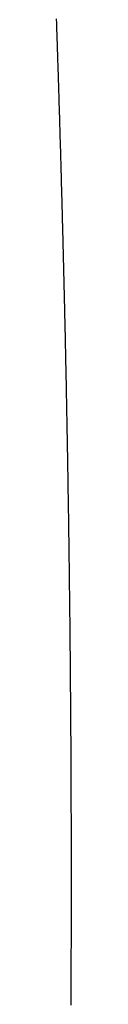
# Model space of a CAD drawing. Units: inches. Extents: x 26.4 to 43.4, y 30.1 to 52.1.
# Drawn here: x 35.9 to 35.9, y 36 to 36 of the extents above; entities that cross this region are included whole.
import ezdxf

# ---------------------------------------------------------------- set-up
doc = ezdxf.new("R2010")
doc.units = ezdxf.units.IN
doc.header["$LTSCALE"] = 0.5
doc.header["$MEASUREMENT"] = 0

msp = doc.modelspace()

# ---------------------------------------------------------------- linework, layer by layer
for p, q in [((35.924435, 36.044298), (35.924434, 36.044334)), ((35.924437, 36.044263), (35.924435, 36.044298)), ((35.924438, 36.044227), (35.924437, 36.044263)), ((35.924439, 36.044191), (35.924438, 36.044227)), ((35.92444, 36.044156), (35.924439, 36.044191)), ((35.924441, 36.04412), (35.92444, 36.044156)), ((35.924443, 36.044084), (35.924441, 36.04412)), ((35.924444, 36.044049), (35.924443, 36.044084)), ((35.924445, 36.044013), (35.924444, 36.044049)), ((35.924446, 36.043978), (35.924445, 36.044013)), ((35.924447, 36.043942), (35.924446, 36.043978)), ((35.924449, 36.043906), (35.924447, 36.043942)), ((35.92445, 36.043871), (35.924449, 36.043906)), ((35.924451, 36.043835), (35.92445, 36.043871)), ((35.924452, 36.0438), (35.924451, 36.043835)), ((35.924453, 36.043764), (35.924452, 36.0438)), ((35.924454, 36.043728), (35.924453, 36.043764)), ((35.924456, 36.043693), (35.924454, 36.043728)), ((35.924457, 36.043657), (35.924456, 36.043693)), ((35.924458, 36.043622), (35.924457, 36.043657)), ((35.924459, 36.043586), (35.924458, 36.043622)), ((35.92446, 36.04355), (35.924459, 36.043586)), ((35.924461, 36.043515), (35.92446, 36.04355)), ((35.924462, 36.043479), (35.924461, 36.043515)), ((35.924464, 36.043444), (35.924462, 36.043479)), ((35.924465, 36.043408), (35.924464, 36.043444)), ((35.924466, 36.043373), (35.924465, 36.043408)), ((35.924467, 36.043337), (35.924466, 36.043373)), ((35.924468, 36.043302), (35.924467, 36.043337)), ((35.924469, 36.043266), (35.924468, 36.043302)), ((35.92447, 36.043231), (35.924469, 36.043266)), ((35.924472, 36.043195), (35.92447, 36.043231)), ((35.924473, 36.043159), (35.924472, 36.043195)), ((35.924474, 36.043124), (35.924473, 36.043159)), ((35.924475, 36.043088), (35.924474, 36.043124)), ((35.924476, 36.043053), (35.924475, 36.043088)), ((35.924477, 36.043017), (35.924476, 36.043053)), ((35.924478, 36.042982), (35.924477, 36.043017)), ((35.924479, 36.042946), (35.924478, 36.042982)), ((35.924481, 36.042911), (35.924479, 36.042946)), ((35.924482, 36.042875), (35.924481, 36.042911)), ((35.924483, 36.04284), (35.924482, 36.042875)), ((35.924484, 36.042804), (35.924483, 36.04284)), ((35.924485, 36.042769), (35.924484, 36.042804)), ((35.924486, 36.042733), (35.924485, 36.042769)), ((35.924487, 36.042698), (35.924486, 36.042733)), ((35.924488, 36.042662), (35.924487, 36.042698)), ((35.924489, 36.042627), (35.924488, 36.042662)), ((35.924491, 36.042591), (35.924489, 36.042627)), ((35.924492, 36.042556), (35.924491, 36.042591)), ((35.924493, 36.042521), (35.924492, 36.042556)), ((35.924494, 36.042485), (35.924493, 36.042521)), ((35.924495, 36.04245), (35.924494, 36.042485)), ((35.924496, 36.042414), (35.924495, 36.04245)), ((35.924497, 36.042379), (35.924496, 36.042414)), ((35.924498, 36.042343), (35.924497, 36.042379)), ((35.924499, 36.042308), (35.924498, 36.042343)), ((35.9245, 36.042272), (35.924499, 36.042308)), ((35.924501, 36.042237), (35.9245, 36.042272)), ((35.924502, 36.042201), (35.924501, 36.042237)), ((35.924504, 36.042166), (35.924502, 36.042201)), ((35.924505, 36.042131), (35.924504, 36.042166)), ((35.924506, 36.042095), (35.924505, 36.042131)), ((35.924507, 36.04206), (35.924506, 36.042095)), ((35.924508, 36.042024), (35.924507, 36.04206)), ((35.924509, 36.041989), (35.924508, 36.042024)), ((35.92451, 36.041954), (35.924509, 36.041989)), ((35.924511, 36.041918), (35.92451, 36.041954)), ((35.924512, 36.041883), (35.924511, 36.041918)), ((35.924513, 36.041847), (35.924512, 36.041883)), ((35.924514, 36.041812), (35.924513, 36.041847)), ((35.924515, 36.041777), (35.924514, 36.041812)), ((35.924516, 36.041741), (35.924515, 36.041777)), ((35.924517, 36.041706), (35.924516, 36.041741)), ((35.924518, 36.04167), (35.924517, 36.041706)), ((35.924519, 36.041635), (35.924518, 36.04167)), ((35.92452, 36.0416), (35.924519, 36.041635)), ((35.924521, 36.041564), (35.92452, 36.0416)), ((35.924522, 36.041529), (35.924521, 36.041564)), ((35.924523, 36.041494), (35.924522, 36.041529)), ((35.924525, 36.041458), (35.924523, 36.041494)), ((35.924526, 36.041423), (35.924525, 36.041458)), ((35.924527, 36.041388), (35.924526, 36.041423)), ((35.924528, 36.041352), (35.924527, 36.041388)), ((35.924529, 36.041317), (35.924528, 36.041352)), ((35.92453, 36.041282), (35.924529, 36.041317)), ((35.924531, 36.041246), (35.92453, 36.041282)), ((35.924532, 36.041211), (35.924531, 36.041246)), ((35.924533, 36.041176), (35.924532, 36.041211)), ((35.924534, 36.04114), (35.924533, 36.041176)), ((35.924535, 36.041105), (35.924534, 36.04114)), ((35.924536, 36.04107), (35.924535, 36.041105)), ((35.924537, 36.041034), (35.924536, 36.04107)), ((35.924538, 36.040999), (35.924537, 36.041034)), ((35.924539, 36.040964), (35.924538, 36.040999)), ((35.92454, 36.040928), (35.924539, 36.040964)), ((35.924541, 36.040893), (35.92454, 36.040928)), ((35.924542, 36.040858), (35.924541, 36.040893)), ((35.924543, 36.040823), (35.924542, 36.040858)), ((35.924544, 36.040787), (35.924543, 36.040823)), ((35.924545, 36.040752), (35.924544, 36.040787)), ((35.924546, 36.040717), (35.924545, 36.040752)), ((35.924547, 36.040681), (35.924546, 36.040717)), ((35.924548, 36.040646), (35.924547, 36.040681)), ((35.924549, 36.040611), (35.924548, 36.040646)), ((35.92455, 36.040576), (35.924549, 36.040611)), ((35.924551, 36.04054), (35.92455, 36.040576)), ((35.924552, 36.040505), (35.924551, 36.04054)), ((35.924552, 36.04047), (35.924552, 36.040505)), ((35.924553, 36.040435), (35.924552, 36.04047)), ((35.924554, 36.040399), (35.924553, 36.040435)), ((35.924555, 36.040364), (35.924554, 36.040399)), ((35.924556, 36.040329), (35.924555, 36.040364)), ((35.924557, 36.040294), (35.924556, 36.040329)), ((35.924558, 36.040259), (35.924557, 36.040294)), ((35.924559, 36.040223), (35.924558, 36.040259)), ((35.92456, 36.040188), (35.924559, 36.040223)), ((35.924561, 36.040153), (35.92456, 36.040188)), ((35.924562, 36.040118), (35.924561, 36.040153)), ((35.924563, 36.040082), (35.924562, 36.040118)), ((35.924564, 36.040047), (35.924563, 36.040082)), ((35.924565, 36.040012), (35.924564, 36.040047)), ((35.924566, 36.039977), (35.924565, 36.040012)), ((35.924567, 36.039942), (35.924566, 36.039977)), ((35.924568, 36.039906), (35.924567, 36.039942)), ((35.924569, 36.039871), (35.924568, 36.039906)), ((35.92457, 36.039836), (35.924569, 36.039871)), ((35.92457, 36.039801), (35.92457, 36.039836)), ((35.924571, 36.039766), (35.92457, 36.039801)), ((35.924572, 36.039731), (35.924571, 36.039766)), ((35.924573, 36.039695), (35.924572, 36.039731)), ((35.924574, 36.03966), (35.924573, 36.039695)), ((35.924575, 36.039625), (35.924574, 36.03966)), ((35.924576, 36.03959), (35.924575, 36.039625)), ((35.924577, 36.039555), (35.924576, 36.03959)), ((35.924578, 36.03952), (35.924577, 36.039555)), ((35.924579, 36.039485), (35.924578, 36.03952)), ((35.92458, 36.039449), (35.924579, 36.039485)), ((35.924581, 36.039414), (35.92458, 36.039449)), ((35.924581, 36.039379), (35.924581, 36.039414)), ((35.924582, 36.039344), (35.924581, 36.039379)), ((35.924583, 36.039309), (35.924582, 36.039344)), ((35.924584, 36.039274), (35.924583, 36.039309)), ((35.924585, 36.039239), (35.924584, 36.039274)), ((35.924586, 36.039204), (35.924585, 36.039239)), ((35.924587, 36.039168), (35.924586, 36.039204)), ((35.924588, 36.039133), (35.924587, 36.039168)), ((35.924589, 36.039098), (35.924588, 36.039133)), ((35.92459, 36.039063), (35.924589, 36.039098)), ((35.92459, 36.039028), (35.92459, 36.039063)), ((35.924591, 36.038993), (35.92459, 36.039028)), ((35.924592, 36.038958), (35.924591, 36.038993)), ((35.924593, 36.038923), (35.924592, 36.038958)), ((35.924594, 36.038888), (35.924593, 36.038923)), ((35.924595, 36.038853), (35.924594, 36.038888)), ((35.924596, 36.038818), (35.924595, 36.038853)), ((35.924597, 36.038783), (35.924596, 36.038818)), ((35.924597, 36.038747), (35.924597, 36.038783)), ((35.924598, 36.038712), (35.924597, 36.038747)), ((35.924599, 36.038677), (35.924598, 36.038712)), ((35.9246, 36.038642), (35.924599, 36.038677)), ((35.924601, 36.038607), (35.9246, 36.038642)), ((35.924602, 36.038572), (35.924601, 36.038607)), ((35.924603, 36.038537), (35.924602, 36.038572)), ((35.924603, 36.038502), (35.924603, 36.038537)), ((35.924604, 36.038467), (35.924603, 36.038502)), ((35.924605, 36.038432), (35.924604, 36.038467)), ((35.924606, 36.038397), (35.924605, 36.038432)), ((35.924607, 36.038362), (35.924606, 36.038397)), ((35.924608, 36.038327), (35.924607, 36.038362)), ((35.924608, 36.038292), (35.924608, 36.038327)), ((35.924609, 36.038257), (35.924608, 36.038292)), ((35.92461, 36.038222), (35.924609, 36.038257)), ((35.924611, 36.038187), (35.92461, 36.038222)), ((35.924612, 36.038152), (35.924611, 36.038187)), ((35.924613, 36.038117), (35.924612, 36.038152)), ((35.924613, 36.038082), (35.924613, 36.038117)), ((35.924614, 36.038047), (35.924613, 36.038082)), ((35.924615, 36.038012), (35.924614, 36.038047)), ((35.924616, 36.037977), (35.924615, 36.038012)), ((35.924617, 36.037942), (35.924616, 36.037977)), ((35.924618, 36.037907), (35.924617, 36.037942)), ((35.924618, 36.037872), (35.924618, 36.037907)), ((35.924619, 36.037837), (35.924618, 36.037872)), ((35.92462, 36.037802), (35.924619, 36.037837)), ((35.924621, 36.037767), (35.92462, 36.037802)), ((35.924622, 36.037732), (35.924621, 36.037767)), ((35.924622, 36.037697), (35.924622, 36.037732)), ((35.924623, 36.037662), (35.924622, 36.037697)), ((35.924624, 36.037628), (35.924623, 36.037662)), ((35.924625, 36.037593), (35.924624, 36.037628)), ((35.924626, 36.037558), (35.924625, 36.037593)), ((35.924626, 36.037523), (35.924626, 36.037558)), ((35.924627, 36.037488), (35.924626, 36.037523)), ((35.924628, 36.037453), (35.924627, 36.037488)), ((35.924629, 36.037418), (35.924628, 36.037453)), ((35.92463, 36.037383), (35.924629, 36.037418)), ((35.92463, 36.037348), (35.92463, 36.037383)), ((35.924631, 36.037313), (35.92463, 36.037348)), ((35.924632, 36.037278), (35.924631, 36.037313)), ((35.924633, 36.037244), (35.924632, 36.037278)), ((35.924633, 36.037209), (35.924633, 36.037244)), ((35.924634, 36.037174), (35.924633, 36.037209)), ((35.924635, 36.037139), (35.924634, 36.037174)), ((35.924636, 36.037104), (35.924635, 36.037139)), ((35.924637, 36.037069), (35.924636, 36.037104)), ((35.924637, 36.037034), (35.924637, 36.037069)), ((35.924638, 36.036999), (35.924637, 36.037034)), ((35.924639, 36.036964), (35.924638, 36.036999)), ((35.92464, 36.03693), (35.924639, 36.036964)), ((35.92464, 36.036895), (35.92464, 36.03693)), ((35.924641, 36.03686), (35.92464, 36.036895)), ((35.924642, 36.036825), (35.924641, 36.03686)), ((35.924643, 36.03679), (35.924642, 36.036825)), ((35.924643, 36.036755), (35.924643, 36.03679)), ((35.924644, 36.036721), (35.924643, 36.036755)), ((35.924645, 36.036686), (35.924644, 36.036721)), ((35.924646, 36.036651), (35.924645, 36.036686)), ((35.924646, 36.036616), (35.924646, 36.036651)), ((35.924647, 36.036581), (35.924646, 36.036616)), ((35.924648, 36.036546), (35.924647, 36.036581)), ((35.924648, 36.036512), (35.924648, 36.036546)), ((35.924649, 36.036477), (35.924648, 36.036512)), ((35.92465, 36.036442), (35.924649, 36.036477)), ((35.924651, 36.036407), (35.92465, 36.036442)), ((35.924651, 36.036372), (35.924651, 36.036407)), ((35.924652, 36.036338), (35.924651, 36.036372)), ((35.924653, 36.036303), (35.924652, 36.036338)), ((35.924654, 36.036268), (35.924653, 36.036303)), ((35.924654, 36.036233), (35.924654, 36.036268)), ((35.924655, 36.036198), (35.924654, 36.036233)), ((35.924656, 36.036164), (35.924655, 36.036198)), ((35.924656, 36.036129), (35.924656, 36.036164)), ((35.924657, 36.036094), (35.924656, 36.036129)), ((35.924658, 36.036059), (35.924657, 36.036094)), ((35.924659, 36.036025), (35.924658, 36.036059)), ((35.924659, 36.03599), (35.924659, 36.036025)), ((35.92466, 36.035955), (35.924659, 36.03599)), ((35.924661, 36.03592), (35.92466, 36.035955)), ((35.924661, 36.035886), (35.924661, 36.03592)), ((35.924662, 36.035851), (35.924661, 36.035886)), ((35.924663, 36.035816), (35.924662, 36.035851)), ((35.924663, 36.035781), (35.924663, 36.035816)), ((35.924664, 36.035747), (35.924663, 36.035781)), ((35.924665, 36.035712), (35.924664, 36.035747)), ((35.924665, 36.035677), (35.924665, 36.035712)), ((35.924666, 36.035643), (35.924665, 36.035677)), ((35.924667, 36.035608), (35.924666, 36.035643)), ((35.924667, 36.035573), (35.924667, 36.035608)), ((35.924668, 36.035538), (35.924667, 36.035573)), ((35.924669, 36.035504), (35.924668, 36.035538)), ((35.924669, 36.035469), (35.924669, 36.035504)), ((35.92467, 36.035434), (35.924669, 36.035469)), ((35.924671, 36.0354), (35.92467, 36.035434)), ((35.924671, 36.035365), (35.924671, 36.0354)), ((35.924672, 36.03533), (35.924671, 36.035365)), ((35.924673, 36.035296), (35.924672, 36.03533)), ((35.924673, 36.035261), (35.924673, 36.035296)), ((35.924674, 36.035226), (35.924673, 36.035261)), ((35.924675, 36.035192), (35.924674, 36.035226)), ((35.924675, 36.035157), (35.924675, 36.035192)), ((35.924676, 36.035122), (35.924675, 36.035157)), ((35.924677, 36.035088), (35.924676, 36.035122)), ((35.924677, 36.035053), (35.924677, 36.035088)), ((35.924678, 36.035018), (35.924677, 36.035053)), ((35.924679, 36.034984), (35.924678, 36.035018)), ((35.924679, 36.034949), (35.924679, 36.034984)), ((35.92468, 36.034915), (35.924679, 36.034949)), ((35.924681, 36.03488), (35.92468, 36.034915)), ((35.924681, 36.034845), (35.924681, 36.03488)), ((35.924682, 36.034811), (35.924681, 36.034845)), ((35.924682, 36.034776), (35.924682, 36.034811)), ((35.924683, 36.034741), (35.924682, 36.034776)), ((35.924684, 36.034707), (35.924683, 36.034741)), ((35.924684, 36.034672), (35.924684, 36.034707)), ((35.924685, 36.034638), (35.924684, 36.034672)), ((35.924686, 36.034603), (35.924685, 36.034638)), ((35.924686, 36.034568), (35.924686, 36.034603)), ((35.924687, 36.034534), (35.924686, 36.034568)), ((35.924687, 36.034499), (35.924687, 36.034534)), ((35.924688, 36.034465), (35.924687, 36.034499)), ((35.924689, 36.03443), (35.924688, 36.034465)), ((35.924689, 36.034396), (35.924689, 36.03443)), ((35.92469, 36.034361), (35.924689, 36.034396)), ((35.92469, 36.034326), (35.92469, 36.034361)), ((35.924691, 36.034292), (35.92469, 36.034326)), ((35.924692, 36.034257), (35.924691, 36.034292)), ((35.924692, 36.034223), (35.924692, 36.034257)), ((35.924693, 36.034188), (35.924692, 36.034223)), ((35.924693, 36.034154), (35.924693, 36.034188)), ((35.924694, 36.034119), (35.924693, 36.034154)), ((35.924695, 36.034085), (35.924694, 36.034119)), ((35.924695, 36.03405), (35.924695, 36.034085)), ((35.924696, 36.034016), (35.924695, 36.03405)), ((35.924696, 36.033981), (35.924696, 36.034016)), ((35.924697, 36.033946), (35.924696, 36.033981)), ((35.924697, 36.033912), (35.924697, 36.033946)), ((35.924698, 36.033877), (35.924697, 36.033912)), ((35.924699, 36.033843), (35.924698, 36.033877)), ((35.924699, 36.033808), (35.924699, 36.033843)), ((35.9247, 36.033774), (35.924699, 36.033808)), ((35.9247, 36.033739), (35.9247, 36.033774)), ((35.924701, 36.033705), (35.9247, 36.033739)), ((35.924701, 36.03367), (35.924701, 36.033705)), ((35.924702, 36.033636), (35.924701, 36.03367)), ((35.924703, 36.033602), (35.924702, 36.033636)), ((35.924703, 36.033567), (35.924703, 36.033602)), ((35.924704, 36.033533), (35.924703, 36.033567)), ((35.924704, 36.033498), (35.924704, 36.033533)), ((35.924705, 36.033464), (35.924704, 36.033498)), ((35.924705, 36.033429), (35.924705, 36.033464)), ((35.924706, 36.033395), (35.924705, 36.033429)), ((35.924706, 36.03336), (35.924706, 36.033395)), ((35.924707, 36.033326), (35.924706, 36.03336)), ((35.924707, 36.033291), (35.924707, 36.033326)), ((35.924708, 36.033257), (35.924707, 36.033291)), ((35.924709, 36.033223), (35.924708, 36.033257)), ((35.924709, 36.033188), (35.924709, 36.033223)), ((35.92471, 36.033154), (35.924709, 36.033188)), ((35.92471, 36.033119), (35.92471, 36.033154)), ((35.924711, 36.033085), (35.92471, 36.033119)), ((35.924711, 36.03305), (35.924711, 36.033085)), ((35.924712, 36.033016), (35.924711, 36.03305)), ((35.924712, 36.032982), (35.924712, 36.033016)), ((35.924713, 36.032947), (35.924712, 36.032982)), ((35.924713, 36.032913), (35.924713, 36.032947)), ((35.924714, 36.032878), (35.924713, 36.032913)), ((35.924714, 36.032844), (35.924714, 36.032878)), ((35.924715, 36.03281), (35.924714, 36.032844)), ((35.924715, 36.032775), (35.924715, 36.03281)), ((35.924716, 36.032741), (35.924715, 36.032775)), ((35.924716, 36.032706), (35.924716, 36.032741)), ((35.924717, 36.032672), (35.924716, 36.032706)), ((35.924717, 36.032638), (35.924717, 36.032672)), ((35.924718, 36.032603), (35.924717, 36.032638)), ((35.924718, 36.032569), (35.924718, 36.032603)), ((35.924719, 36.032535), (35.924718, 36.032569)), ((35.924719, 36.0325), (35.924719, 36.032535)), ((35.92472, 36.032466), (35.924719, 36.0325)), ((35.92472, 36.032432), (35.92472, 36.032466)), ((35.924721, 36.032397), (35.92472, 36.032432)), ((35.924721, 36.032363), (35.924721, 36.032397)), ((35.924722, 36.032329), (35.924721, 36.032363)), ((35.924722, 36.032294), (35.924722, 36.032329)), ((35.924723, 36.03226), (35.924722, 36.032294)), ((35.924723, 36.032226), (35.924723, 36.03226)), ((35.924724, 36.032191), (35.924723, 36.032226)), ((35.924724, 36.032157), (35.924724, 36.032191)), ((35.924725, 36.032123), (35.924724, 36.032157)), ((35.924725, 36.032088), (35.924725, 36.032123)), ((35.924725, 36.032054), (35.924725, 36.032088)), ((35.924726, 36.03202), (35.924725, 36.032054)), ((35.924726, 36.031986), (35.924726, 36.03202)), ((35.924727, 36.031951), (35.924726, 36.031986)), ((35.924727, 36.031917), (35.924727, 36.031951)), ((35.924728, 36.031883), (35.924727, 36.031917)), ((35.924728, 36.031848), (35.924728, 36.031883)), ((35.924729, 36.031814), (35.924728, 36.031848)), ((35.924729, 36.03178), (35.924729, 36.031814)), ((35.92473, 36.031746), (35.924729, 36.03178)), ((35.92473, 36.031711), (35.92473, 36.031746)), ((35.92473, 36.031677), (35.92473, 36.031711)), ((35.924731, 36.031643), (35.92473, 36.031677)), ((35.924731, 36.031609), (35.924731, 36.031643)), ((35.924732, 36.031574), (35.924731, 36.031609)), ((35.924732, 36.03154), (35.924732, 36.031574)), ((35.924733, 36.031506), (35.924732, 36.03154)), ((35.924733, 36.031472), (35.924733, 36.031506)), ((35.924733, 36.031437), (35.924733, 36.031472)), ((35.924734, 36.031403), (35.924733, 36.031437)), ((35.924734, 36.031369), (35.924734, 36.031403)), ((35.924735, 36.031335), (35.924734, 36.031369)), ((35.924735, 36.031301), (35.924735, 36.031335)), ((35.924736, 36.031266), (35.924735, 36.031301)), ((35.924736, 36.031232), (35.924736, 36.031266)), ((35.924736, 36.031198), (35.924736, 36.031232)), ((35.924737, 36.031164), (35.924736, 36.031198)), ((35.924737, 36.03113), (35.924737, 36.031164)), ((35.924738, 36.031095), (35.924737, 36.03113)), ((35.924738, 36.031061), (35.924738, 36.031095)), ((35.924738, 36.031027), (35.924738, 36.031061)), ((35.924739, 36.030993), (35.924738, 36.031027)), ((35.924739, 36.030959), (35.924739, 36.030993)), ((35.92474, 36.030925), (35.924739, 36.030959)), ((35.92474, 36.03089), (35.92474, 36.030925)), ((35.92474, 36.030856), (35.92474, 36.03089)), ((35.924741, 36.030822), (35.92474, 36.030856)), ((35.924741, 36.030788), (35.924741, 36.030822)), ((35.924742, 36.030754), (35.924741, 36.030788)), ((35.924742, 36.03072), (35.924742, 36.030754)), ((35.924742, 36.030686), (35.924742, 36.03072)), ((35.924743, 36.030651), (35.924742, 36.030686)), ((35.924743, 36.030617), (35.924743, 36.030651)), ((35.924743, 36.030583), (35.924743, 36.030617)), ((35.924744, 36.030549), (35.924743, 36.030583)), ((35.924744, 36.030515), (35.924744, 36.030549)), ((35.924745, 36.030481), (35.924744, 36.030515)), ((35.924745, 36.030447), (35.924745, 36.030481)), ((35.924745, 36.030413), (35.924745, 36.030447)), ((35.924746, 36.030379), (35.924745, 36.030413)), ((35.924746, 36.030344), (35.924746, 36.030379)), ((35.924746, 36.03031), (35.924746, 36.030344)), ((35.924747, 36.030276), (35.924746, 36.03031)), ((35.924747, 36.030242), (35.924747, 36.030276)), ((35.924747, 36.030208), (35.924747, 36.030242)), ((35.924748, 36.030174), (35.924747, 36.030208)), ((35.924748, 36.03014), (35.924748, 36.030174)), ((35.924749, 36.030106), (35.924748, 36.03014)), ((35.924749, 36.030072), (35.924749, 36.030106)), ((35.924749, 36.030038), (35.924749, 36.030072)), ((35.92475, 36.030004), (35.924749, 36.030038)), ((35.92475, 36.02997), (35.92475, 36.030004)), ((35.92475, 36.029936), (35.92475, 36.02997)), ((35.924751, 36.029902), (35.92475, 36.029936)), ((35.924751, 36.029868), (35.924751, 36.029902)), ((35.924751, 36.029834), (35.924751, 36.029868)), ((35.924752, 36.0298), (35.924751, 36.029834)), ((35.924752, 36.029766), (35.924752, 36.0298)), ((35.924752, 36.029732), (35.924752, 36.029766)), ((35.924753, 36.029698), (35.924752, 36.029732)), ((35.924753, 36.029664), (35.924753, 36.029698)), ((35.924753, 36.02963), (35.924753, 36.029664)), ((35.924753, 36.029596), (35.924753, 36.02963)), ((35.924754, 36.029562), (35.924753, 36.029596)), ((35.924754, 36.029528), (35.924754, 36.029562)), ((35.924754, 36.029494), (35.924754, 36.029528)), ((35.924755, 36.02946), (35.924754, 36.029494)), ((35.924755, 36.029426), (35.924755, 36.02946)), ((35.924755, 36.029392), (35.924755, 36.029426)), ((35.924756, 36.029358), (35.924755, 36.029392)), ((35.924756, 36.029324), (35.924756, 36.029358)), ((35.924756, 36.02929), (35.924756, 36.029324)), ((35.924757, 36.029256), (35.924756, 36.02929)), ((35.924757, 36.029222), (35.924757, 36.029256)), ((35.924757, 36.029188), (35.924757, 36.029222)), ((35.924757, 36.029154), (35.924757, 36.029188)), ((35.924758, 36.02912), (35.924757, 36.029154)), ((35.924758, 36.029086), (35.924758, 36.02912)), ((35.924758, 36.029052), (35.924758, 36.029086)), ((35.924759, 36.029018), (35.924758, 36.029052)), ((35.924759, 36.028984), (35.924759, 36.029018)), ((35.924759, 36.02895), (35.924759, 36.028984)), ((35.924759, 36.028916), (35.924759, 36.02895)), ((35.92476, 36.028882), (35.924759, 36.028916)), ((35.92476, 36.028849), (35.92476, 36.028882)), ((35.92476, 36.028815), (35.92476, 36.028849)), ((35.92476, 36.028781), (35.92476, 36.028815)), ((35.924761, 36.028747), (35.92476, 36.028781)), ((35.924761, 36.028713), (35.924761, 36.028747)), ((35.924761, 36.028679), (35.924761, 36.028713)), ((35.924761, 36.028645), (35.924761, 36.028679)), ((35.924762, 36.028611), (35.924761, 36.028645)), ((35.924762, 36.028577), (35.924762, 36.028611)), ((35.924762, 36.028544), (35.924762, 36.028577)), ((35.924762, 36.02851), (35.924762, 36.028544)), ((35.924763, 36.028476), (35.924762, 36.02851)), ((35.924763, 36.028442), (35.924763, 36.028476)), ((35.924763, 36.028408), (35.924763, 36.028442)), ((35.924763, 36.028374), (35.924763, 36.028408)), ((35.924764, 36.02834), (35.924763, 36.028374)), ((35.924764, 36.028307), (35.924764, 36.02834)), ((35.924764, 36.028273), (35.924764, 36.028307)), ((35.924764, 36.028239), (35.924764, 36.028273)), ((35.924765, 36.028205), (35.924764, 36.028239)), ((35.924765, 36.028171), (35.924765, 36.028205)), ((35.924765, 36.028137), (35.924765, 36.028171)), ((35.924765, 36.028104), (35.924765, 36.028137)), ((35.924766, 36.02807), (35.924765, 36.028104)), ((35.924766, 36.028036), (35.924766, 36.02807)), ((35.924766, 36.028002), (35.924766, 36.028036)), ((35.924766, 36.027968), (35.924766, 36.028002)), ((35.924766, 36.027935), (35.924766, 36.027968)), ((35.924767, 36.027901), (35.924766, 36.027935)), ((35.924767, 36.027867), (35.924767, 36.027901)), ((35.924767, 36.027833), (35.924767, 36.027867)), ((35.924767, 36.027799), (35.924767, 36.027833)), ((35.924767, 36.027766), (35.924767, 36.027799)), ((35.924768, 36.027732), (35.924767, 36.027766)), ((35.924768, 36.027698), (35.924768, 36.027732)), ((35.924768, 36.027664), (35.924768, 36.027698)), ((35.924768, 36.027631), (35.924768, 36.027664)), ((35.924768, 36.027597), (35.924768, 36.027631)), ((35.924769, 36.027563), (35.924768, 36.027597)), ((35.924769, 36.027529), (35.924769, 36.027563)), ((35.924769, 36.027496), (35.924769, 36.027529)), ((35.924769, 36.027462), (35.924769, 36.027496)), ((35.924769, 36.027428), (35.924769, 36.027462)), ((35.92477, 36.027394), (35.924769, 36.027428)), ((35.92477, 36.027361), (35.92477, 36.027394)), ((35.92477, 36.027327), (35.92477, 36.027361)), ((35.92477, 36.027293), (35.92477, 36.027327)), ((35.92477, 36.02726), (35.92477, 36.027293)), ((35.92477, 36.027226), (35.92477, 36.02726)), ((35.924771, 36.027192), (35.92477, 36.027226)), ((35.924771, 36.027158), (35.924771, 36.027192)), ((35.924771, 36.027125), (35.924771, 36.027158)), ((35.924771, 36.027091), (35.924771, 36.027125)), ((35.924771, 36.027057), (35.924771, 36.027091)), ((35.924771, 36.027024), (35.924771, 36.027057)), ((35.924772, 36.02699), (35.924771, 36.027024)), ((35.924772, 36.026956), (35.924772, 36.02699)), ((35.924772, 36.026923), (35.924772, 36.026956)), ((35.924772, 36.026889), (35.924772, 36.026923)), ((35.924772, 36.026855), (35.924772, 36.026889)), ((35.924772, 36.026822), (35.924772, 36.026855)), ((35.924773, 36.026788), (35.924772, 36.026822)), ((35.924773, 36.026754), (35.924773, 36.026788)), ((35.924773, 36.026721), (35.924773, 36.026754)), ((35.924773, 36.026687), (35.924773, 36.026721)), ((35.924773, 36.026653), (35.924773, 36.026687)), ((35.924773, 36.02662), (35.924773, 36.026653)), ((35.924773, 36.026586), (35.924773, 36.02662)), ((35.924774, 36.026553), (35.924773, 36.026586)), ((35.924774, 36.026519), (35.924774, 36.026553)), ((35.924774, 36.026485), (35.924774, 36.026519)), ((35.924774, 36.026452), (35.924774, 36.026485)), ((35.924774, 36.026418), (35.924774, 36.026452)), ((35.924774, 36.026385), (35.924774, 36.026418)), ((35.924774, 36.026351), (35.924774, 36.026385)), ((35.924774, 36.026317), (35.924774, 36.026351)), ((35.924774, 36.026284), (35.924774, 36.026317)), ((35.924775, 36.02625), (35.924774, 36.026284)), ((35.924775, 36.026217), (35.924775, 36.02625)), ((35.924775, 36.026183), (35.924775, 36.026217)), ((35.924775, 36.026149), (35.924775, 36.026183)), ((35.924775, 36.026116), (35.924775, 36.026149)), ((35.924775, 36.026082), (35.924775, 36.026116)), ((35.924775, 36.026049), (35.924775, 36.026082)), ((35.924775, 36.026015), (35.924775, 36.026049)), ((35.924775, 36.025982), (35.924775, 36.026015)), ((35.924776, 36.025948), (35.924775, 36.025982)), ((35.924776, 36.025915), (35.924776, 36.025948)), ((35.924776, 36.025881), (35.924776, 36.025915)), ((35.924776, 36.025847), (35.924776, 36.025881)), ((35.924776, 36.025814), (35.924776, 36.025847)), ((35.924776, 36.02578), (35.924776, 36.025814)), ((35.924776, 36.025747), (35.924776, 36.02578)), ((35.924776, 36.025713), (35.924776, 36.025747)), ((35.924776, 36.02568), (35.924776, 36.025713)), ((35.924776, 36.025646), (35.924776, 36.02568)), ((35.924776, 36.025613), (35.924776, 36.025646)), ((35.924776, 36.025579), (35.924776, 36.025613)), ((35.924777, 36.025546), (35.924776, 36.025579)), ((35.924777, 36.025512), (35.924777, 36.025546)), ((35.924777, 36.025479), (35.924777, 36.025512)), ((35.924777, 36.025445), (35.924777, 36.025479)), ((35.924777, 36.025412), (35.924777, 36.025445)), ((35.924777, 36.025378), (35.924777, 36.025412)), ((35.924777, 36.025345), (35.924777, 36.025378)), ((35.924777, 36.025312), (35.924777, 36.025345)), ((35.924777, 36.025278), (35.924777, 36.025312)), ((35.924777, 36.025245), (35.924777, 36.025278)), ((35.924777, 36.025211), (35.924777, 36.025245)), ((35.924777, 36.025178), (35.924777, 36.025211)), ((35.924777, 36.025144), (35.924777, 36.025178)), ((35.924777, 36.025111), (35.924777, 36.025144)), ((35.924777, 36.025077), (35.924777, 36.025111)), ((35.924777, 36.025044), (35.924777, 36.025077)), ((35.924777, 36.025011), (35.924777, 36.025044)), ((35.924777, 36.024977), (35.924777, 36.025011)), ((35.924777, 36.024944), (35.924777, 36.024977)), ((35.924777, 36.02491), (35.924777, 36.024944)), ((35.924778, 36.024877), (35.924777, 36.02491)), ((35.924778, 36.024843), (35.924778, 36.024877)), ((35.924778, 36.02481), (35.924778, 36.024843)), ((35.924778, 36.024777), (35.924778, 36.02481)), ((35.924778, 36.024743), (35.924778, 36.024777)), ((35.924778, 36.02471), (35.924778, 36.024743)), ((35.924778, 36.024677), (35.924778, 36.02471)), ((35.924778, 36.024643), (35.924778, 36.024677)), ((35.924778, 36.02461), (35.924778, 36.024643)), ((35.924778, 36.024576), (35.924778, 36.02461)), ((35.924778, 36.024543), (35.924778, 36.024576)), ((35.924778, 36.02451), (35.924778, 36.024543)), ((35.924778, 36.024476), (35.924778, 36.02451)), ((35.924778, 36.024443), (35.924778, 36.024476)), ((35.924778, 36.02441), (35.924778, 36.024443)), ((35.924778, 36.024376), (35.924778, 36.02441)), ((35.924778, 36.024343), (35.924778, 36.024376)), ((35.924778, 36.02431), (35.924778, 36.024343)), ((35.924778, 36.024276), (35.924778, 36.02431)), ((35.924778, 36.024243), (35.924778, 36.024276)), ((35.924778, 36.02421), (35.924778, 36.024243)), ((35.924778, 36.024176), (35.924778, 36.02421)), ((35.924778, 36.024143), (35.924778, 36.024176)), ((35.924778, 36.02411), (35.924778, 36.024143)), ((35.924778, 36.024076), (35.924778, 36.02411)), ((35.924778, 36.024043), (35.924778, 36.024076)), ((35.924777, 36.023877), (35.924778, 36.02391)), ((35.924777, 36.023843), (35.924777, 36.023877)), ((35.924777, 36.02381), (35.924777, 36.023843)), ((35.924778, 36.02401), (35.924778, 36.024043)), ((35.924778, 36.023977), (35.924778, 36.02401)), ((35.924778, 36.023943), (35.924778, 36.023977)), ((35.924778, 36.02391), (35.924778, 36.023943)), ((35.924777, 36.023777), (35.924777, 36.02381)), ((35.924777, 36.023744), (35.924777, 36.023777)), ((35.924777, 36.02371), (35.924777, 36.023744)), ((35.924777, 36.023677), (35.924777, 36.02371)), ((35.924777, 36.023644), (35.924777, 36.023677)), ((35.924777, 36.023611), (35.924777, 36.023644)), ((35.924777, 36.023577), (35.924777, 36.023611)), ((35.924777, 36.023544), (35.924777, 36.023577)), ((35.924777, 36.023511), (35.924777, 36.023544)), ((35.924777, 36.023478), (35.924777, 36.023511)), ((35.924777, 36.023444), (35.924777, 36.023478)), ((35.924777, 36.023411), (35.924777, 36.023444)), ((35.924777, 36.023378), (35.924777, 36.023411)), ((35.924777, 36.023345), (35.924777, 36.023378)), ((35.924776, 36.023212), (35.924777, 36.023245)), ((35.924776, 36.023179), (35.924776, 36.023212)), ((35.924776, 36.023146), (35.924776, 36.023179)), ((35.924776, 36.023112), (35.924776, 36.023146)), ((35.924777, 36.023312), (35.924777, 36.023345)), ((35.924777, 36.023278), (35.924777, 36.023312)), ((35.924777, 36.023245), (35.924777, 36.023278)), ((35.924776, 36.023079), (35.924776, 36.023112)), ((35.924776, 36.023046), (35.924776, 36.023079)), ((35.924776, 36.023013), (35.924776, 36.023046)), ((35.924776, 36.02298), (35.924776, 36.023013)), ((35.924776, 36.022947), (35.924776, 36.02298)), ((35.924776, 36.022914), (35.924776, 36.022947)), ((35.924776, 36.02288), (35.924776, 36.022914)), ((35.924775, 36.022814), (35.924776, 36.022847)), ((35.924775, 36.022781), (35.924775, 36.022814)), ((35.924775, 36.022748), (35.924775, 36.022781)), ((35.924775, 36.022715), (35.924775, 36.022748)), ((35.924775, 36.022682), (35.924775, 36.022715)), ((35.924776, 36.022847), (35.924776, 36.02288)), ((35.924774, 36.022483), (35.924775, 36.022516)), ((35.924774, 36.02245), (35.924774, 36.022483)), ((35.924775, 36.022648), (35.924775, 36.022682)), ((35.924775, 36.022615), (35.924775, 36.022648)), ((35.924775, 36.022582), (35.924775, 36.022615)), ((35.924775, 36.022549), (35.924775, 36.022582)), ((35.924775, 36.022516), (35.924775, 36.022549)), ((35.924773, 36.022218), (35.924774, 36.022251)), ((35.924774, 36.022417), (35.924774, 36.02245)), ((35.924774, 36.022384), (35.924774, 36.022417)), ((35.924774, 36.022351), (35.924774, 36.022384)), ((35.924774, 36.022318), (35.924774, 36.022351)), ((35.924774, 36.022284), (35.924774, 36.022318)), ((35.924774, 36.022251), (35.924774, 36.022284)), ((35.924772, 36.021987), (35.924773, 36.02202)), ((35.924773, 36.022185), (35.924773, 36.022218)), ((35.924773, 36.022152), (35.924773, 36.022185)), ((35.924773, 36.022119), (35.924773, 36.022152)), ((35.924773, 36.022086), (35.924773, 36.022119)), ((35.924773, 36.022053), (35.924773, 36.022086)), ((35.924773, 36.02202), (35.924773, 36.022053)), ((35.924771, 36.021756), (35.924772, 36.021789)), ((35.924772, 36.021954), (35.924772, 36.021987)), ((35.924772, 36.021921), (35.924772, 36.021954)), ((35.924772, 36.021888), (35.924772, 36.021921)), ((35.924772, 36.021855), (35.924772, 36.021888)), ((35.924772, 36.021822), (35.924772, 36.021855)), ((35.924772, 36.021789), (35.924772, 36.021822)), ((35.92477, 36.021558), (35.924771, 36.021591)), ((35.92477, 36.021525), (35.92477, 36.021558)), ((35.924771, 36.021723), (35.924771, 36.021756)), ((35.924771, 36.02169), (35.924771, 36.021723)), ((35.924771, 36.021657), (35.924771, 36.02169)), ((35.924771, 36.021624), (35.924771, 36.021657)), ((35.924771, 36.021591), (35.924771, 36.021624))]:
    msp.add_line(p, q)

doc.saveas('drawing.dxf')
